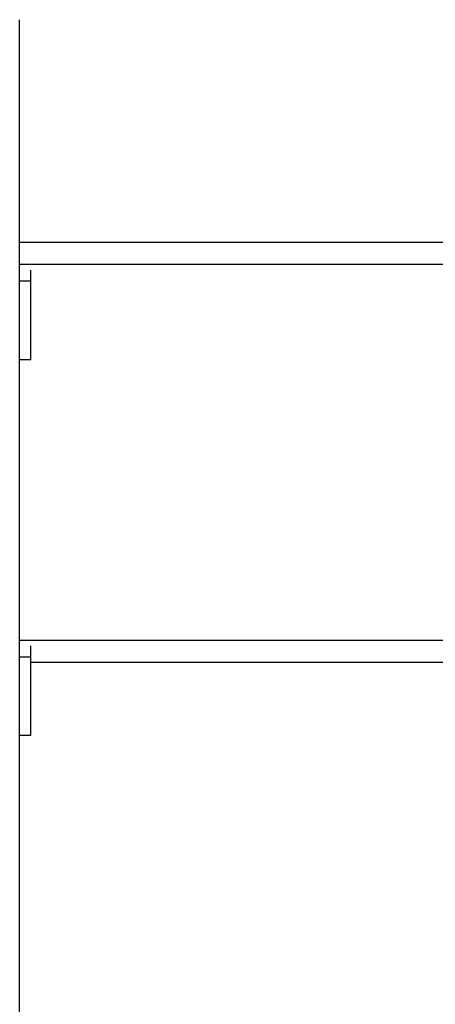
# Model space of a CAD drawing. Extents: x -9320 to 7972, y -5916 to 4429.
# Drawn here: x -910 to -806, y -1566 to -1319 of the extents above; entities that cross this region are included whole.
import ezdxf

# ---------------------------------------------------------------- set-up
doc = ezdxf.new("R2010")
doc.units = 0
doc.layers.get('0').update_dxf_attribs({"linetype": 'CONTINUOUS'})

msp = doc.modelspace()

# ---------------------------------------------------------------- linework, layer by layer
for p, q in [((-910.28, -1374.96), (-910.28, -1319.17)), ((-910.28, -1374.96), (-843.38, -1374.96)), ((-910.28, -1380.59), (-910.28, -1374.96)), ((-843.38, -1374.96), (-664.09, -1374.96)), ((-843.38, -1380.59), (-910.28, -1380.59)), ((-910.28, -1381.99), (-910.28, -1380.59)), ((-664.09, -1380.59), (-843.38, -1380.59)), ((-910.28, -1382.14), (-910.28, -1381.99)), ((-910.28, -1382.52), (-910.28, -1382.14)), ((-910.28, -1383.09), (-910.28, -1382.52)), ((-910.28, -1383.75), (-910.28, -1383.09)), ((-907.47, -1382.14), (-907.47, -1381.99)), ((-907.47, -1382.52), (-907.47, -1382.14)), ((-907.47, -1383.09), (-907.47, -1382.52)), ((-907.47, -1383.75), (-907.47, -1383.09)), ((-910.28, -1384.45), (-910.28, -1383.75)), ((-910.28, -1384.8), (-910.28, -1384.45)), ((-909.61, -1384.8), (-910.28, -1384.8)), ((-910.28, -1385.12), (-910.28, -1384.8)), ((-910.28, -1385.68), (-910.28, -1385.12)), ((-908.33, -1384.8), (-909.61, -1384.8)), ((-907.49, -1384.8), (-908.33, -1384.8)), ((-907.49, -1384.8), (-907.47, -1384.45)), ((-907.47, -1385.12), (-907.49, -1384.8)), ((-907.47, -1384.45), (-907.47, -1383.75)), ((-907.47, -1385.29), (-907.47, -1385.12)), ((-907.47, -1385.47), (-907.47, -1385.29)), ((-907.47, -1385.68), (-907.47, -1385.47)), ((-910.28, -1386.07), (-910.28, -1385.68)), ((-910.28, -1386.21), (-910.28, -1386.07)), ((-910.28, -1404.5), (-910.28, -1386.21)), ((-907.47, -1386.07), (-907.47, -1385.68)), ((-907.47, -1386.21), (-907.47, -1386.07)), ((-907.47, -1386.54), (-907.47, -1386.21)), ((-907.47, -1386.75), (-907.47, -1386.54)), ((-907.47, -1387.53), (-907.47, -1386.75)), ((-907.47, -1387.6), (-907.47, -1387.53)), ((-907.47, -1388.1), (-907.47, -1387.6)), ((-907.47, -1388.34), (-907.47, -1388.1)), ((-907.47, -1389.89), (-907.47, -1388.34)), ((-907.47, -1390.22), (-907.47, -1389.89)), ((-907.47, -1391.55), (-907.47, -1390.22)), ((-907.47, -1391.71), (-907.47, -1391.55)), ((-907.47, -1392.12), (-907.47, -1391.71)), ((-907.47, -1392.32), (-907.47, -1392.12)), ((-907.47, -1393.78), (-907.47, -1392.32)), ((-907.47, -1394.11), (-907.47, -1393.78)), ((-907.47, -1395.57), (-907.47, -1394.11)), ((-907.47, -1395.77), (-907.47, -1395.57)), ((-907.47, -1396.19), (-907.47, -1395.77)), ((-907.47, -1396.34), (-907.47, -1396.19)), ((-907.47, -1397.67), (-907.47, -1396.34)), ((-907.47, -1398), (-907.47, -1397.67)), ((-907.47, -1399.55), (-907.47, -1398)), ((-907.47, -1399.79), (-907.47, -1399.55)), ((-907.47, -1400.3), (-907.47, -1399.79)), ((-907.47, -1400.36), (-907.47, -1400.3)), ((-907.47, -1401.14), (-907.47, -1400.36)), ((-907.47, -1401.35), (-907.47, -1401.14)), ((-907.47, -1402.42), (-907.47, -1401.35)), ((-907.47, -1402.61), (-907.47, -1402.42)), ((-907.47, -1403.09), (-907.47, -1402.61)), ((-909.92, -1404.5), (-910.28, -1404.5)), ((-910.28, -1474.82), (-910.28, -1404.5)), ((-909.11, -1404.5), (-909.92, -1404.5)), ((-908.19, -1404.5), (-909.11, -1404.5)), ((-907.56, -1404.5), (-908.19, -1404.5)), ((-907.47, -1404.45), (-907.56, -1404.5)), ((-907.47, -1403.27), (-907.47, -1403.09)), ((-907.47, -1403.52), (-907.47, -1403.27)), ((-907.47, -1403.68), (-907.47, -1403.52)), ((-907.47, -1404.13), (-907.47, -1403.68)), ((-907.47, -1404.16), (-907.47, -1404.13)), ((-907.47, -1404.45), (-907.47, -1404.16)), ((-907.47, -1404.5), (-907.47, -1404.45)), ((-910.28, -1474.82), (-843.38, -1474.82)), ((-910.28, -1476.22), (-910.28, -1474.82)), ((-910.28, -1476.36), (-910.28, -1476.22)), ((-910.28, -1476.75), (-910.28, -1476.36)), ((-910.28, -1477.31), (-910.28, -1476.75)), ((-907.47, -1476.36), (-907.47, -1476.22)), ((-907.47, -1476.75), (-907.47, -1476.36)), ((-907.47, -1477.31), (-907.47, -1476.75)), ((-843.38, -1474.82), (-664.09, -1474.82)), ((-910.28, -1477.98), (-910.28, -1477.31)), ((-910.28, -1478.68), (-910.28, -1477.98)), ((-910.28, -1479.04), (-910.28, -1478.68)), ((-910.28, -1479.04), (-909.92, -1479.04)), ((-910.28, -1479.35), (-910.28, -1479.04)), ((-910.28, -1479.91), (-910.28, -1479.35)), ((-909.92, -1479.04), (-909.11, -1479.04)), ((-909.11, -1479.04), (-908.19, -1479.04)), ((-908.19, -1479.04), (-907.56, -1479.04)), ((-907.56, -1479.04), (-907.47, -1479.09)), ((-907.47, -1477.98), (-907.47, -1477.31)), ((-907.47, -1478.68), (-907.47, -1477.98)), ((-907.47, -1479.04), (-907.47, -1478.68)), ((-907.47, -1479.09), (-907.47, -1479.04)), ((-907.47, -1479.37), (-907.47, -1479.09)), ((-907.47, -1479.4), (-907.47, -1479.37)), ((-907.47, -1479.86), (-907.47, -1479.4)), ((-910.28, -1480.3), (-910.28, -1479.91)), ((-910.28, -1480.44), (-910.28, -1480.3)), ((-910.28, -1498.73), (-910.28, -1480.44)), ((-907.47, -1479.91), (-907.47, -1479.86)), ((-907.47, -1480.01), (-907.47, -1479.91)), ((-907.47, -1480.27), (-907.47, -1480.01)), ((-907.47, -1480.3), (-907.47, -1480.27)), ((-907.47, -1480.44), (-907.47, -1480.3)), ((-840.76, -1480.44), (-907.47, -1480.44)), ((-907.47, -1480.93), (-907.47, -1480.44)), ((-907.47, -1481.1), (-907.47, -1480.93)), ((-907.47, -1482.18), (-907.47, -1481.1)), ((-661.99, -1480.44), (-840.76, -1480.44)), ((-907.47, -1482.37), (-907.47, -1482.18)), ((-907.47, -1483.17), (-907.47, -1482.37)), ((-907.47, -1483.23), (-907.47, -1483.17)), ((-907.47, -1483.74), (-907.47, -1483.23)), ((-907.47, -1483.92), (-907.47, -1483.74)), ((-907.47, -1485.53), (-907.47, -1483.92)), ((-907.47, -1485.76), (-907.47, -1485.53)), ((-907.47, -1487.19), (-907.47, -1485.76)), ((-907.47, -1487.29), (-907.47, -1487.19)), ((-907.47, -1487.75), (-907.47, -1487.29)), ((-907.47, -1487.86), (-907.47, -1487.75)), ((-907.47, -1489.42), (-907.47, -1487.86)), ((-907.47, -1489.58), (-907.47, -1489.42)), ((-907.47, -1491.21), (-907.47, -1489.58)), ((-907.47, -1491.31), (-907.47, -1491.21)), ((-907.47, -1491.83), (-907.47, -1491.31)), ((-907.47, -1491.88), (-907.47, -1491.83)), ((-907.47, -1493.31), (-907.47, -1491.88)), ((-907.47, -1493.41), (-907.47, -1493.31)), ((-907.47, -1495.19), (-907.47, -1493.41)), ((-907.47, -1495.26), (-907.47, -1495.19)), ((-907.47, -1495.95), (-907.47, -1495.26)), ((-907.47, -1496.78), (-907.47, -1495.95)), ((-907.47, -1496.81), (-907.47, -1496.78)), ((-907.47, -1498.08), (-907.47, -1496.81)), ((-910.28, -1515.97), (-910.28, -1498.73)), ((-910.18, -1498.73), (-910.28, -1498.73)), ((-909.92, -1498.73), (-910.18, -1498.73)), ((-909.55, -1498.73), (-909.92, -1498.73)), ((-909.11, -1498.73), (-909.55, -1498.73)), ((-908.64, -1498.73), (-909.11, -1498.73)), ((-908.19, -1498.73), (-908.64, -1498.73)), ((-907.82, -1498.73), (-908.19, -1498.73)), ((-907.56, -1498.73), (-907.82, -1498.73)), ((-907.47, -1498.73), (-907.56, -1498.73)), ((-907.47, -1498.73), (-907.47, -1498.08)), ((-910.28, -1571.87), (-910.28, -1515.97))]:
    msp.add_line(p, q)

doc.saveas('drawing.dxf')
